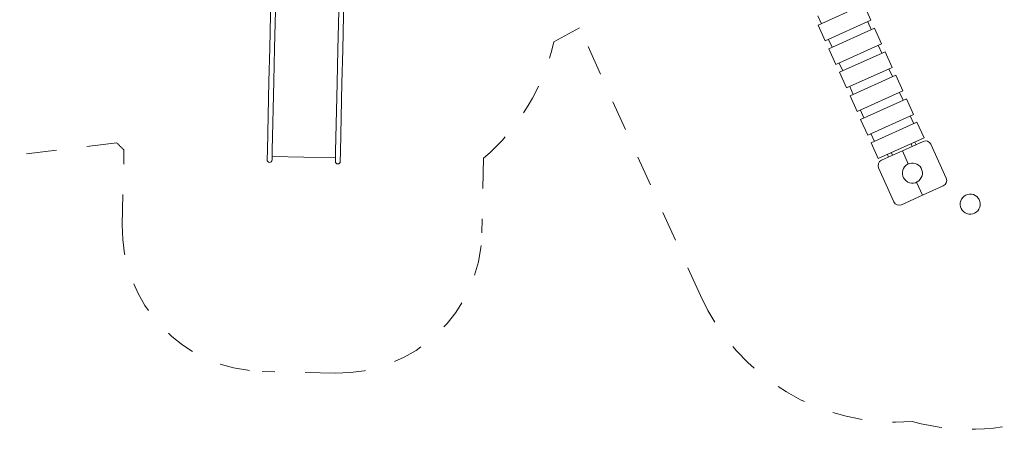
# Model space of a CAD drawing. Units: millimetres. Extents: x 279 to 398, y 157 to 232.
# Drawn here: x 298 to 332, y 158 to 172 of the extents above; entities that cross this region are included whole.
import ezdxf

# ---------------------------------------------------------------- set-up
doc = ezdxf.new("R2010")
doc.units = ezdxf.units.MM
doc.header["$MEASUREMENT"] = 0
for name, pattern in [('AI-Linetype-14', [2.116667, 1.058333, -1.058333]), ('AI-Linetype-15', [2.116667, 1.058333, -1.058333]), ('AI-Linetype-16', [2.116667, 1.058333, -1.058333]), ('AI-Linetype-17', [2.116667, 1.058333, -1.058333]), ('AI-Linetype-18', [2.116667, 1.058333, -1.058333]), ('AI-Linetype-19', [2.116667, 1.058333, -1.058333]), ('AI-Linetype-20', [2.116667, 1.058333, -1.058333]), ('AI-Linetype-21', [2.116667, 1.058333, -1.058333]), ('AI-Linetype-22', [2.116667, 1.058333, -1.058333]), ('AI-Linetype-23', [2.116667, 1.058333, -1.058333]), ('AI-Linetype-24', [2.116667, 1.058333, -1.058333]), ('AI-Linetype-25', [2.116667, 1.058333, -1.058333])]:
    doc.linetypes.add(name, pattern=pattern)
doc.layers.add('Ebene 1', color=7, linetype='Continuous', lineweight=0)

# ---------------------------------------------------------------- blocks, each defined once
blk = doc.blocks.new('Block_0')
at = {"layer": 'Ebene 1', "color": 250, "lineweight": 9}
for p, q in [((306.413, 175.233), (306.325, 171.351)), ((306.495, 171.348), (306.583, 175.229)), ((308.793, 175.179), (308.704, 171.297)), ((308.874, 171.294), (308.962, 175.175)), ((325.46, 172.147), (327.055, 172.867)), ((327.055, 172.867), (327.302, 172.32)), ((325.451, 172.472), (325.574, 172.199)), ((325.707, 171.6), (325.46, 172.147)), ((327.302, 172.32), (325.707, 171.6)), ((327.188, 172.269), (327.312, 171.995)), ((325.83, 171.327), (327.426, 172.047)), ((327.426, 172.047), (327.672, 171.5)), ((325.944, 171.378), (325.821, 171.652)), ((327.672, 171.5), (326.077, 170.78)), ((327.558, 171.448), (327.682, 171.175)), ((306.325, 171.351), (306.299, 170.184)), ((306.469, 170.181), (306.495, 171.348)), ((308.704, 171.297), (308.678, 170.13)), ((308.848, 170.127), (308.874, 171.294)), ((326.077, 170.78), (325.83, 171.327)), ((326.201, 170.506), (327.796, 171.226)), ((327.796, 171.226), (328.043, 170.679)), ((326.315, 170.558), (326.191, 170.831)), ((326.448, 169.96), (326.201, 170.506)), ((328.043, 170.679), (326.448, 169.96)), ((326.571, 169.686), (328.166, 170.406)), ((327.929, 170.628), (328.052, 170.355)), ((328.166, 170.406), (328.413, 169.859)), ((306.299, 170.184), (306.244, 167.794)), ((306.414, 167.79), (306.469, 170.181)), ((308.678, 170.13), (308.624, 167.74)), ((308.794, 167.736), (308.848, 170.127)), ((326.685, 169.738), (326.561, 170.011)), ((326.818, 169.139), (326.571, 169.686)), ((328.413, 169.859), (326.818, 169.139)), ((328.299, 169.808), (328.422, 169.534)), ((326.941, 168.866), (328.536, 169.586)), ((328.536, 169.586), (328.783, 169.039)), ((327.055, 168.917), (326.932, 169.191)), ((328.783, 169.039), (327.188, 168.319)), ((327.188, 168.319), (326.941, 168.866)), ((327.311, 168.045), (328.906, 168.765)), ((328.669, 168.987), (328.793, 168.714)), ((328.906, 168.765), (329.153, 168.218)), ((327.425, 168.097), (327.302, 168.37)), ((327.558, 167.499), (327.311, 168.045)), ((329.153, 168.218), (327.558, 167.499)), ((329.126, 168.096), (328.397, 167.767)), ((328.698, 168.013), (328.739, 167.922)), ((328.875, 167.983), (328.834, 168.074)), ((329.391, 167.996), (329.925, 166.812)), ((306.237, 167.452), (306.244, 167.794)), ((306.414, 167.79), (306.407, 167.448)), ((308.624, 167.74), (308.616, 167.398)), ((308.794, 167.736), (308.786, 167.394)), ((327.668, 167.438), (328.397, 167.767)), ((327.877, 167.643), (327.918, 167.551)), ((328.055, 167.613), (328.014, 167.704)), ((328.603, 167.312), (328.397, 167.767)), ((306.237, 167.453), (306.237, 167.452)), ((306.407, 167.448), (306.407, 167.449)), ((306.409, 167.57), (308.619, 167.52)), ((308.616, 167.399), (308.616, 167.398)), ((308.786, 167.394), (308.786, 167.395)), ((327.568, 167.174), (328.102, 165.989)), ((329.096, 166.218), (328.89, 166.674)), ((329.825, 166.547), (329.096, 166.218)), ((328.367, 165.889), (329.096, 166.218))]:
    blk.add_line(p, q, dxfattribs=at)
for points in [[(329.391, 167.996), (329.345, 168.097), (329.227, 168.142), (329.126, 168.096)], [(327.668, 167.438), (327.567, 167.393), (327.522, 167.274), (327.568, 167.174)], [(329.825, 166.547), (329.926, 166.592), (329.971, 166.711), (329.925, 166.812)], [(328.102, 165.989), (328.148, 165.888), (328.266, 165.843), (328.367, 165.889)]]:
    blk.add_open_spline(points, degree=3, dxfattribs=at)
for points in [[(306.237, 167.452), (306.236, 167.405), (306.273, 167.366), (306.32, 167.365), (306.367, 167.364), (306.405, 167.401), (306.407, 167.448)], [(308.616, 167.398), (308.615, 167.351), (308.652, 167.312), (308.699, 167.311), (308.746, 167.31), (308.785, 167.347), (308.786, 167.394)], [(329.015, 167.218), (328.89, 167.366), (328.67, 167.385), (328.522, 167.261), (328.373, 167.136), (328.354, 166.916), (328.478, 166.768)], [(328.478, 166.768), (328.603, 166.62), (328.823, 166.6), (328.971, 166.725), (329.12, 166.849), (329.139, 167.07), (329.015, 167.218)], [(331.094, 165.799), (331.156, 165.982), (331.058, 166.181), (330.875, 166.243), (330.692, 166.305), (330.493, 166.207), (330.431, 166.024)], [(330.431, 166.024), (330.369, 165.841), (330.467, 165.642), (330.65, 165.58), (330.833, 165.518), (331.032, 165.616), (331.094, 165.799)]]:
    blk.add_open_spline(points, degree=3, knots=[0, 0, 0, 0, 1, 1, 1, 2, 2, 2, 2], dxfattribs=at)
blk = doc.blocks.new('Block_1')
at = {"layer": 'Ebene 1', "color": 250, "linetype": 'AI-Linetype-22', "lineweight": 18}
blk.add_line((316.235, 171.572), (317.133, 172.063), dxfattribs=at)
at = {"layer": 'Ebene 1', "color": 250, "linetype": 'AI-Linetype-23', "lineweight": 18}
blk.add_line((321.349, 162.721), (317.133, 172.063), dxfattribs=at)
at = {"layer": 'Ebene 1', "color": 250, "linetype": 'AI-Linetype-14', "lineweight": 18}
blk.add_line((295.738, 167.419), (300.994, 168.043), dxfattribs=at)
at = {"layer": 'Ebene 1', "color": 250, "linetype": 'AI-Linetype-16', "lineweight": 18}
blk.add_line((301.184, 165.19), (301.243, 167.799), dxfattribs=at)
at = {"layer": 'Ebene 1', "color": 250, "linetype": 'AI-Linetype-20', "lineweight": 18}
blk.add_line((313.79, 167.514), (313.731, 164.905), dxfattribs=at)
at = {"layer": 'Ebene 1', "color": 250, "linetype": 'AI-Linetype-18', "lineweight": 18}
blk.add_line((308.619, 160.02), (306.069, 160.078), dxfattribs=at)
at = {"layer": 'Ebene 1', "color": 250, "linetype": 'AI-Linetype-21', "lineweight": 18}
blk.add_open_spline([(313.79, 167.514), (315.022, 168.567), (315.88, 169.991), (316.235, 171.572)], degree=3, dxfattribs=at)
at = {"layer": 'Ebene 1', "color": 250, "linetype": 'AI-Linetype-15', "lineweight": 18}
blk.add_open_spline([(300.994, 168.043), (301.075, 167.96), (301.158, 167.879), (301.243, 167.799)], degree=3, dxfattribs=at)
at = {"layer": 'Ebene 1', "color": 250, "linetype": 'AI-Linetype-17', "lineweight": 18}
blk.add_open_spline([(301.184, 165.19), (301.121, 162.429), (303.309, 160.141), (306.069, 160.078)], degree=3, dxfattribs=at)
at = {"layer": 'Ebene 1', "color": 250, "linetype": 'AI-Linetype-19', "lineweight": 18}
blk.add_open_spline([(308.619, 160.02), (311.379, 159.957), (313.668, 162.145), (313.731, 164.905)], degree=3, dxfattribs=at)
at = {"layer": 'Ebene 1', "color": 250, "linetype": 'AI-Linetype-24', "lineweight": 18}
blk.add_open_spline([(321.349, 162.721), (322.644, 159.85), (325.596, 158.095), (328.738, 158.327)], degree=3, dxfattribs=at)
at = {"layer": 'Ebene 1', "color": 250, "linetype": 'AI-Linetype-25', "lineweight": 18}
blk.add_open_spline([(328.738, 158.327), (330.393, 157.885), (332.147, 157.997), (333.732, 158.645)], degree=3, dxfattribs=at)

msp = doc.modelspace()

# ---------------------------------------------------------------- block references
at = {"layer": 'Ebene 1'}
for name in ['Block_1', 'Block_0']:
    msp.add_blockref(name, (0, 0), dxfattribs=at)

doc.saveas('drawing.dxf')
